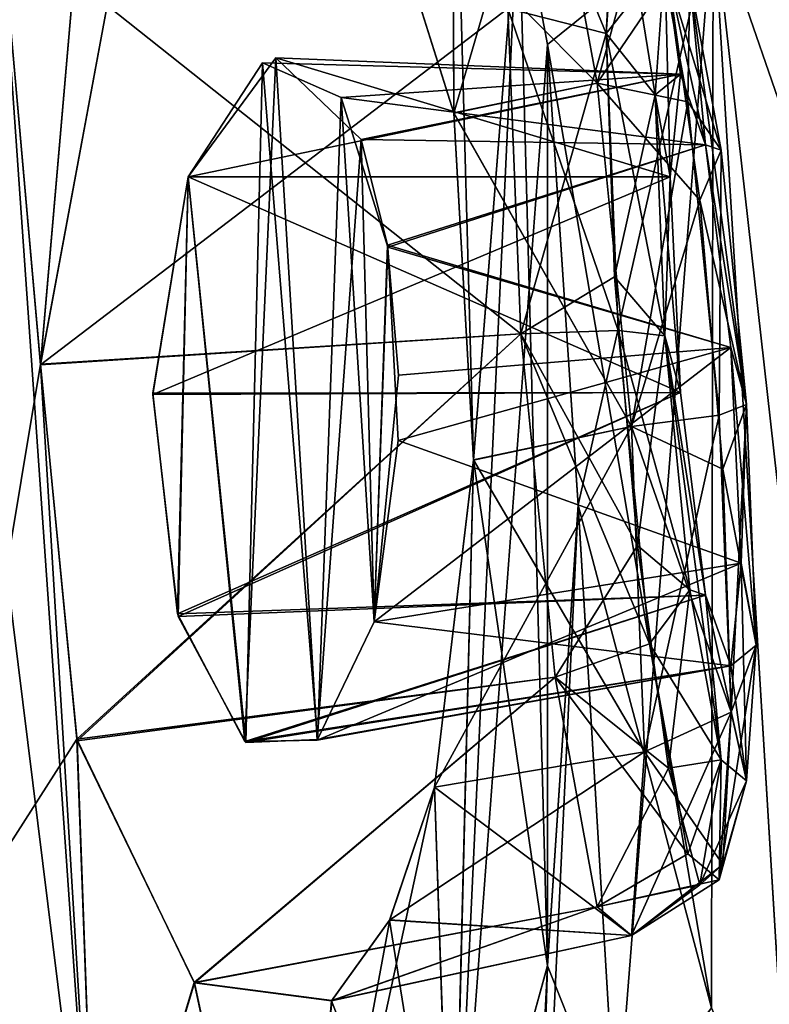
# Model space of a CAD drawing. Units: millimetres. Extents: x -32 to 192, y 29 to 292.
# Drawn here: x 11 to 12, y 268 to 269 of the extents above; entities that cross this region are included whole.
import ezdxf

# ---------------------------------------------------------------- set-up
doc = ezdxf.new("R2010")
doc.units = ezdxf.units.MM
doc.header["$LTSCALE"] = 65.185185
for name, color, linetype in [('140', 7, 'CONTINUOUS'), ('141', 7, 'CONTINUOUS'), ('228', 7, 'CONTINUOUS'), ('229', 7, 'CONTINUOUS'), ('250', 7, 'CONTINUOUS'), ('251', 7, 'CONTINUOUS'), ('391', 7, 'CONTINUOUS'), ('392', 7, 'CONTINUOUS'), ('393', 7, 'CONTINUOUS'), ('430', 7, 'CONTINUOUS'), ('431', 7, 'CONTINUOUS'), ('432', 7, 'CONTINUOUS'), ('511', 7, 'CONTINUOUS'), ('512', 7, 'CONTINUOUS'), ('543', 7, 'CONTINUOUS'), ('544', 7, 'CONTINUOUS'), ('656', 7, 'CONTINUOUS'), ('657', 7, 'CONTINUOUS')]:
    doc.layers.add(name, color=color, linetype=linetype)

msp = doc.modelspace()

# ---------------------------------------------------------------- linework, layer by layer
at = {"layer": '140', "linetype": 'Continuous'}
for points in [[(11.8908, 269.4189, -111.2527), (11.8671, 268.9061, -111.5346), (11.705, 269.3748, -112.7714), (11.8908, 269.4189, -111.2527)], [(11.3756, 269.4079, -114.276), (11.705, 269.3748, -112.7714), (11.4244, 269.1487, -114.0906), (11.3756, 269.4079, -114.276)], [(11.4244, 269.1487, -114.0906), (11.705, 269.3748, -112.7714), (11.4763, 268.3692, -113.8826), (11.4244, 269.1487, -114.0906)], [(11.705, 269.3748, -112.7714), (11.5409, 267.2977, -113.6056), (11.4763, 268.3692, -113.8826), (11.705, 269.3748, -112.7714)], [(11.7026, 267.5181, -112.7859), (11.5409, 267.2977, -113.6056), (11.705, 269.3748, -112.7714), (11.7026, 267.5181, -112.7859)], [(11.8366, 267.2116, -111.8336), (11.7026, 267.5181, -112.7859), (11.705, 269.3748, -112.7714), (11.8366, 267.2116, -111.8336)], [(11.8671, 268.9061, -111.5346), (11.8366, 267.2116, -111.8336), (11.705, 269.3748, -112.7714), (11.8671, 268.9061, -111.5346)], [(11.5409, 267.2977, -113.6056), (11.3977, 266.7067, -114.1928), (11.4763, 268.3692, -113.8826), (11.5409, 267.2977, -113.6056)], [(11.4763, 268.3692, -113.8826), (11.3977, 266.7067, -114.1928), (11.4244, 267.5896, -114.0904), (11.4763, 268.3692, -113.8826)], [(10.4011, 267.6196, -116.9191), (10.6626, 267.016, -116.34), (10.6625, 264.6927, -116.3401), (10.4011, 267.6196, -116.9191)], [(10.4011, 264.0891, -116.9192), (10.4011, 267.6196, -116.9191), (10.6625, 264.6927, -116.3401), (10.4011, 264.0891, -116.9192)], [(11.4244, 267.5896, -114.0904), (11.3419, 265.9303, -114.3987), (11.2635, 267.0046, -114.6713), (11.4244, 267.5896, -114.0904)], [(11.3977, 266.7067, -114.1928), (11.3419, 265.9303, -114.3987), (11.4244, 267.5896, -114.0904), (11.3977, 266.7067, -114.1928)]]:
    msp.add_3dface(points, dxfattribs=at)
at = {"layer": '141', "linetype": 'Continuous'}
for points in [[(11.8908, 269.4189, -108.7473), (11.705, 269.3748, -107.2286), (11.8671, 268.9061, -108.4654), (11.8908, 269.4189, -108.7473)], [(11.3756, 269.4079, -105.724), (11.4244, 269.1484, -105.9096), (11.705, 269.3748, -107.2286), (11.3756, 269.4079, -105.724)], [(11.4244, 269.1484, -105.9096), (11.7026, 267.5181, -107.2141), (11.705, 269.3748, -107.2286), (11.4244, 269.1484, -105.9096)], [(11.7026, 267.5181, -107.2141), (11.8366, 267.2112, -108.1669), (11.705, 269.3748, -107.2286), (11.7026, 267.5181, -107.2141)], [(11.705, 269.3748, -107.2286), (11.8366, 267.2112, -108.1669), (11.867, 267.9336, -108.4654), (11.705, 269.3748, -107.2286)], [(11.8671, 268.9061, -108.4654), (11.705, 269.3748, -107.2286), (11.867, 267.9336, -108.4654), (11.8671, 268.9061, -108.4654)], [(11.4763, 268.3688, -106.1174), (11.7026, 267.5181, -107.2141), (11.4244, 269.1484, -105.9096), (11.4763, 268.3688, -106.1174)], [(11.4244, 267.5893, -105.9094), (11.541, 267.2979, -106.3949), (11.4763, 268.3688, -106.1174), (11.4244, 267.5893, -105.9094)], [(11.541, 267.2979, -106.3949), (11.7026, 267.5181, -107.2141), (11.4763, 268.3688, -106.1174), (11.541, 267.2979, -106.3949)], [(10.6625, 267.0161, -103.6599), (10.4011, 267.6197, -103.0808), (10.4011, 264.0892, -103.0809), (10.6625, 267.0161, -103.6599)], [(11.2634, 267.0044, -105.3284), (11.3978, 266.7071, -105.8074), (11.4244, 267.5893, -105.9094), (11.2634, 267.0044, -105.3284)], [(11.3978, 266.7071, -105.8074), (11.541, 267.2979, -106.3949), (11.4244, 267.5893, -105.9094), (11.3978, 266.7071, -105.8074)]]:
    msp.add_3dface(points, dxfattribs=at)
at = {"layer": '228', "linetype": 'Continuous'}
for points in [[(10.8161, 268.9247, -104.0337), (10.9646, 269.1259, -104.4247), (11.6322, 268.9247, -104.0337), (10.8161, 268.9247, -104.0337)], [(10.9646, 269.1259, -104.4247), (11.1092, 268.9876, -104.8391), (11.6498, 269.0983, -104.3775), (10.9646, 269.1259, -104.4247)], [(11.6322, 268.9247, -104.0337), (10.9646, 269.1259, -104.4247), (11.6498, 269.0983, -104.3775), (11.6322, 268.9247, -104.0337)], [(11.6498, 269.0983, -104.3775), (11.1092, 268.9876, -104.8391), (11.6924, 268.9786, -104.7415), (11.6498, 269.0983, -104.3775)], [(11.1092, 268.9876, -104.8391), (11.1536, 268.8091, -104.9745), (11.6924, 268.9786, -104.7415), (11.1092, 268.9876, -104.8391)], [(11.6924, 268.9786, -104.7415), (11.1536, 268.8091, -104.9745), (11.7349, 268.6357, -104.9125), (11.6924, 268.9786, -104.7415)], [(11.1536, 268.8091, -104.9745), (11.1725, 268.5889, -105.0332), (11.7349, 268.6357, -104.9125), (11.1536, 268.8091, -104.9745)], [(11.1725, 268.5889, -105.0332), (11.131, 268.1712, -104.9051), (11.7349, 268.6357, -104.9125), (11.1725, 268.5889, -105.0332)], [(11.7349, 268.6357, -104.9125), (11.131, 268.1712, -104.9051), (11.7526, 268.2705, -104.7903), (11.7349, 268.6357, -104.9125)]]:
    msp.add_3dface(points, dxfattribs=at)
at = {"layer": '229', "linetype": 'Continuous'}
for points in [[(10.7564, 268.5583, -103.8852), (10.8161, 268.9247, -104.0337), (11.6498, 268.5595, -103.9115), (10.7564, 268.5583, -103.8852)], [(10.8161, 268.9247, -104.0337), (11.6322, 268.9247, -104.0337), (11.6498, 268.5595, -103.9115), (10.8161, 268.9247, -104.0337)], [(10.798, 268.185, -103.9882), (10.7564, 268.5583, -103.8852), (11.6498, 268.5595, -103.9115), (10.798, 268.185, -103.9882)], [(11.6924, 268.2166, -104.0825), (10.798, 268.185, -103.9882), (11.6498, 268.5595, -103.9115), (11.6924, 268.2166, -104.0825)], [(11.7526, 268.2705, -104.7903), (11.131, 268.1712, -104.9051), (11.0345, 267.9713, -104.6203), (11.7526, 268.2705, -104.7903)], [(11.7526, 268.2705, -104.7903), (11.0345, 267.9713, -104.6203), (11.7349, 268.0969, -104.4465), (11.7526, 268.2705, -104.7903)], [(10.9119, 267.9686, -104.2823), (10.798, 268.185, -103.9882), (11.6924, 268.2166, -104.0825), (10.9119, 267.9686, -104.2823)], [(11.7349, 268.0969, -104.4465), (10.9119, 267.9686, -104.2823), (11.6924, 268.2166, -104.0825), (11.7349, 268.0969, -104.4465)], [(11.0345, 267.9713, -104.6203), (10.9119, 267.9686, -104.2823), (11.7349, 268.0969, -104.4465), (11.0345, 267.9713, -104.6203)]]:
    msp.add_3dface(points, dxfattribs=at)
at = {"layer": '250', "linetype": 'Continuous'}
for points in [[(10.9419, 269.1173, -115.6374), (10.8161, 268.9247, -115.9663), (11.6498, 269.0983, -115.6225), (10.9419, 269.1173, -115.6374)], [(11.0752, 269.0589, -115.262), (10.9419, 269.1173, -115.6374), (11.6498, 269.0983, -115.6225), (11.0752, 269.0589, -115.262)], [(11.6498, 269.0983, -115.6225), (10.8161, 268.9247, -115.9663), (11.6322, 268.9247, -115.9663), (11.6498, 269.0983, -115.6225)], [(11.6924, 268.9786, -115.2585), (11.0752, 269.0589, -115.262), (11.6498, 269.0983, -115.6225), (11.6924, 268.9786, -115.2585)], [(11.1542, 268.8055, -115.0237), (11.0752, 269.0589, -115.262), (11.6924, 268.9786, -115.2585), (11.1542, 268.8055, -115.0237)], [(11.7349, 268.6357, -115.0875), (11.1542, 268.8055, -115.0237), (11.6924, 268.9786, -115.2585), (11.7349, 268.6357, -115.0875)], [(11.1717, 268.4784, -114.9693), (11.1542, 268.8055, -115.0237), (11.7349, 268.6357, -115.0875), (11.1717, 268.4784, -114.9693)], [(11.7526, 268.2705, -115.2097), (11.1717, 268.4784, -114.9693), (11.7349, 268.6357, -115.0875), (11.7526, 268.2705, -115.2097)], [(11.131, 268.1712, -115.0949), (11.1717, 268.4784, -114.9693), (11.7526, 268.2705, -115.2097), (11.131, 268.1712, -115.0949)]]:
    msp.add_3dface(points, dxfattribs=at)
at = {"layer": '251', "linetype": 'Continuous'}
for points in [[(11.6322, 268.9247, -115.9663), (10.8161, 268.9247, -115.9663), (10.7564, 268.5563, -116.1149), (11.6322, 268.9247, -115.9663)], [(11.6322, 268.9247, -115.9663), (10.7564, 268.5563, -116.1149), (11.6498, 268.5595, -116.0885), (11.6322, 268.9247, -115.9663)], [(10.7564, 268.5563, -116.1149), (10.7993, 268.1805, -116.0086), (11.6498, 268.5595, -116.0885), (10.7564, 268.5563, -116.1149)], [(11.6498, 268.5595, -116.0885), (10.7993, 268.1805, -116.0086), (11.6924, 268.2166, -115.9175), (11.6498, 268.5595, -116.0885)], [(11.131, 268.1712, -115.0949), (11.7526, 268.2705, -115.2097), (11.7349, 268.0969, -115.5535), (11.131, 268.1712, -115.0949)], [(10.7993, 268.1805, -116.0086), (10.9138, 267.967, -115.7126), (11.6924, 268.2166, -115.9175), (10.7993, 268.1805, -116.0086)], [(11.6924, 268.2166, -115.9175), (10.9138, 267.967, -115.7126), (11.7349, 268.0969, -115.5535), (11.6924, 268.2166, -115.9175)], [(11.0351, 267.9719, -115.3781), (11.131, 268.1712, -115.0949), (11.7349, 268.0969, -115.5535), (11.0351, 267.9719, -115.3781)], [(10.9138, 267.967, -115.7126), (11.0351, 267.9719, -115.3781), (11.7349, 268.0969, -115.5535), (10.9138, 267.967, -115.7126)]]:
    msp.add_3dface(points, dxfattribs=at)
at = {"layer": '391', "linetype": 'Continuous'}
for points in [[(10.6789, 269.2145, -103.6986), (10.5659, 268.6063, -103.4384), (11.3574, 269.2096, -103.7044), (10.6789, 269.2145, -103.6986)], [(11.3574, 269.2096, -103.7044), (10.5659, 268.6063, -103.4384), (11.3795, 268.6586, -103.4708), (11.3574, 269.2096, -103.7044)], [(10.5659, 268.6063, -103.4384), (10.6281, 267.9702, -103.58), (11.3795, 268.6586, -103.4708), (10.5659, 268.6063, -103.4384)], [(11.3795, 268.6586, -103.4708), (10.6281, 267.9702, -103.58), (11.4374, 268.0778, -103.6044), (11.3795, 268.6586, -103.4708)], [(10.6281, 267.9702, -103.58), (10.8268, 267.5604, -104.061), (11.4374, 268.0778, -103.6044), (10.6281, 267.9702, -103.58)], [(11.4374, 268.0778, -103.6044), (10.8268, 267.5604, -104.061), (11.5089, 267.6889, -104.0541), (11.4374, 268.0778, -103.6044)], [(11.5668, 267.6406, -104.6482), (11.2333, 267.8916, -105.2284), (11.5889, 267.9511, -105.1596), (11.5668, 267.6406, -104.6482)], [(11.1573, 267.6661, -104.9858), (11.2333, 267.8916, -105.2284), (11.5668, 267.6406, -104.6482), (11.1573, 267.6661, -104.9858)], [(10.8268, 267.5604, -104.061), (11.0589, 267.5298, -104.6906), (11.5089, 267.6889, -104.0541), (10.8268, 267.5604, -104.061)], [(11.5089, 267.6889, -104.0541), (11.0589, 267.5298, -104.6906), (11.5668, 267.6406, -104.6482), (11.5089, 267.6889, -104.0541)], [(11.0589, 267.5298, -104.6906), (11.1573, 267.6661, -104.9858), (11.5668, 267.6406, -104.6482), (11.0589, 267.5298, -104.6906)]]:
    msp.add_3dface(points, dxfattribs=at)
at = {"layer": '392', "linetype": 'Continuous'}
for points in [[(11.6067, 269.0633, -103.8735), (11.6498, 269.0983, -104.3775), (11.6231, 269.2931, -104.2519), (11.6067, 269.0633, -103.8735)], [(11.6498, 269.0983, -104.3775), (11.6924, 268.9786, -104.7415), (11.6231, 269.2931, -104.2519), (11.6498, 269.0983, -104.3775)], [(11.6231, 269.2931, -104.2519), (11.6924, 268.9786, -104.7415), (11.6659, 269.2573, -104.6916), (11.6231, 269.2931, -104.2519)], [(11.6659, 269.2573, -104.6916), (11.6924, 268.9786, -104.7415), (11.7189, 268.9695, -105.0245), (11.6659, 269.2573, -104.6916)], [(11.6322, 268.9247, -104.0337), (11.6498, 269.0983, -104.3775), (11.6067, 269.0633, -103.8735), (11.6322, 268.9247, -104.0337)], [(11.6231, 268.6557, -103.7007), (11.6322, 268.9247, -104.0337), (11.6067, 269.0633, -103.8735), (11.6231, 268.6557, -103.7007)], [(11.6924, 268.9786, -104.7415), (11.7349, 268.6357, -104.9125), (11.7617, 268.5395, -105.1233), (11.6924, 268.9786, -104.7415)], [(11.7189, 268.9695, -105.0245), (11.6924, 268.9786, -104.7415), (11.7617, 268.5395, -105.1233), (11.7189, 268.9695, -105.0245)], [(11.6498, 268.5595, -103.9115), (11.6322, 268.9247, -104.0337), (11.6231, 268.6557, -103.7007), (11.6498, 268.5595, -103.9115)], [(11.6924, 268.2166, -104.0825), (11.6498, 268.5595, -103.9115), (11.6231, 268.6557, -103.7007), (11.6924, 268.2166, -104.0825)], [(11.6659, 268.2257, -103.7995), (11.6924, 268.2166, -104.0825), (11.6231, 268.6557, -103.7007), (11.6659, 268.2257, -103.7995)], [(11.7349, 268.6357, -104.9125), (11.7526, 268.2705, -104.7903), (11.7617, 268.5395, -105.1233), (11.7349, 268.6357, -104.9125)], [(11.7526, 268.2705, -104.7903), (11.778, 268.1319, -104.9505), (11.7617, 268.5395, -105.1233), (11.7526, 268.2705, -104.7903)], [(11.7526, 268.2705, -104.7903), (11.7349, 268.0969, -104.4465), (11.778, 268.1319, -104.9505), (11.7526, 268.2705, -104.7903)], [(11.7189, 267.9379, -104.1324), (11.6924, 268.2166, -104.0825), (11.6659, 268.2257, -103.7995), (11.7189, 267.9379, -104.1324)], [(11.7349, 268.0969, -104.4465), (11.6924, 268.2166, -104.0825), (11.7617, 267.9021, -104.5721), (11.7349, 268.0969, -104.4465)], [(11.7617, 267.9021, -104.5721), (11.6924, 268.2166, -104.0825), (11.7189, 267.9379, -104.1324), (11.7617, 267.9021, -104.5721)], [(11.778, 268.1319, -104.9505), (11.7349, 268.0969, -104.4465), (11.7617, 267.9021, -104.5721), (11.778, 268.1319, -104.9505)]]:
    msp.add_3dface(points, dxfattribs=at)
at = {"layer": '393', "linetype": 'Continuous'}
for points in [[(11.5089, 269.0829, -105.2595), (11.1297, 269.4642, -104.9012), (11.4373, 269.4718, -104.8098), (11.5089, 269.0829, -105.2595)], [(11.2661, 269.0327, -105.3376), (11.1297, 269.4642, -104.9012), (11.5089, 269.0829, -105.2595), (11.2661, 269.0327, -105.3376)], [(11.5667, 268.5021, -105.3931), (11.2661, 269.0327, -105.3376), (11.5089, 269.0829, -105.2595), (11.5667, 268.5021, -105.3931)], [(11.2992, 268.4453, -105.4506), (11.2661, 269.0327, -105.3376), (11.5667, 268.5021, -105.3931), (11.2992, 268.4453, -105.4506)], [(11.5889, 267.9511, -105.1596), (11.2992, 268.4453, -105.4506), (11.5667, 268.5021, -105.3931), (11.5889, 267.9511, -105.1596)], [(11.5889, 267.9511, -105.1596), (11.2333, 267.8916, -105.2284), (11.2992, 268.4453, -105.4506), (11.5889, 267.9511, -105.1596)]]:
    msp.add_3dface(points, dxfattribs=at)
at = {"layer": '430', "linetype": 'Continuous'}
for points in [[(10.566, 268.6077, -116.5614), (10.6789, 269.2145, -116.3014), (11.3795, 268.6586, -116.5292), (10.566, 268.6077, -116.5614)], [(11.3795, 268.6586, -116.5292), (10.6789, 269.2145, -116.3014), (11.3574, 269.2096, -116.2956), (11.3795, 268.6586, -116.5292)], [(10.6274, 267.9728, -116.4215), (10.566, 268.6077, -116.5614), (11.3795, 268.6586, -116.5292), (10.6274, 267.9728, -116.4215)], [(11.4374, 268.0778, -116.3956), (10.6274, 267.9728, -116.4215), (11.3795, 268.6586, -116.5292), (11.4374, 268.0778, -116.3956)], [(10.8265, 267.5608, -115.9399), (10.6274, 267.9728, -116.4215), (11.4374, 268.0778, -116.3956), (10.8265, 267.5608, -115.9399)], [(11.5089, 267.6889, -115.9459), (10.8265, 267.5608, -115.9399), (11.4374, 268.0778, -116.3956), (11.5089, 267.6889, -115.9459)], [(11.2333, 267.8916, -114.7716), (11.1575, 267.6667, -115.0134), (11.5889, 267.9511, -114.8404), (11.2333, 267.8916, -114.7716)], [(11.5889, 267.9511, -114.8404), (11.1575, 267.6667, -115.0134), (11.5668, 267.6406, -115.3518), (11.5889, 267.9511, -114.8404)], [(11.0595, 267.5303, -115.3076), (10.8265, 267.5608, -115.9399), (11.5089, 267.6889, -115.9459), (11.0595, 267.5303, -115.3076)], [(11.5668, 267.6406, -115.3518), (11.0595, 267.5303, -115.3076), (11.5089, 267.6889, -115.9459), (11.5668, 267.6406, -115.3518)], [(11.1575, 267.6667, -115.0134), (11.0595, 267.5303, -115.3076), (11.5668, 267.6406, -115.3518), (11.1575, 267.6667, -115.0134)]]:
    msp.add_3dface(points, dxfattribs=at)
at = {"layer": '431', "linetype": 'Continuous'}
for points in [[(11.6231, 269.2931, -115.7481), (11.6322, 268.9247, -115.9663), (11.6067, 269.0633, -116.1265), (11.6231, 269.2931, -115.7481)], [(11.6924, 268.9786, -115.2585), (11.6498, 269.0983, -115.6225), (11.6231, 269.2931, -115.7481), (11.6924, 268.9786, -115.2585)], [(11.6659, 269.2573, -115.3084), (11.6924, 268.9786, -115.2585), (11.6231, 269.2931, -115.7481), (11.6659, 269.2573, -115.3084)], [(11.6498, 269.0983, -115.6225), (11.6322, 268.9247, -115.9663), (11.6231, 269.2931, -115.7481), (11.6498, 269.0983, -115.6225)], [(11.7617, 268.5395, -114.8767), (11.6924, 268.9786, -115.2585), (11.6659, 269.2573, -115.3084), (11.7617, 268.5395, -114.8767)], [(11.7189, 268.9695, -114.9755), (11.7617, 268.5395, -114.8767), (11.6659, 269.2573, -115.3084), (11.7189, 268.9695, -114.9755)], [(11.6322, 268.9247, -115.9663), (11.6498, 268.5595, -116.0885), (11.6067, 269.0633, -116.1265), (11.6322, 268.9247, -115.9663)], [(11.6067, 269.0633, -116.1265), (11.6498, 268.5595, -116.0885), (11.6231, 268.6557, -116.2993), (11.6067, 269.0633, -116.1265)], [(11.7349, 268.6357, -115.0875), (11.6924, 268.9786, -115.2585), (11.7617, 268.5395, -114.8767), (11.7349, 268.6357, -115.0875)], [(11.6498, 268.5595, -116.0885), (11.6924, 268.2166, -115.9175), (11.6231, 268.6557, -116.2993), (11.6498, 268.5595, -116.0885)], [(11.6231, 268.6557, -116.2993), (11.6924, 268.2166, -115.9175), (11.7189, 267.9379, -115.8676), (11.6231, 268.6557, -116.2993)], [(11.6659, 268.2257, -116.2005), (11.6231, 268.6557, -116.2993), (11.7189, 267.9379, -115.8676), (11.6659, 268.2257, -116.2005)], [(11.7526, 268.2705, -115.2097), (11.7349, 268.6357, -115.0875), (11.778, 268.1319, -115.0495), (11.7526, 268.2705, -115.2097)], [(11.778, 268.1319, -115.0495), (11.7349, 268.6357, -115.0875), (11.7617, 268.5395, -114.8767), (11.778, 268.1319, -115.0495)], [(11.7349, 268.0969, -115.5535), (11.7526, 268.2705, -115.2097), (11.7617, 267.9021, -115.4279), (11.7349, 268.0969, -115.5535)], [(11.7526, 268.2705, -115.2097), (11.778, 268.1319, -115.0495), (11.7617, 267.9021, -115.4279), (11.7526, 268.2705, -115.2097)], [(11.6924, 268.2166, -115.9175), (11.7349, 268.0969, -115.5535), (11.7617, 267.9021, -115.4279), (11.6924, 268.2166, -115.9175)], [(11.7189, 267.9379, -115.8676), (11.6924, 268.2166, -115.9175), (11.7617, 267.9021, -115.4279), (11.7189, 267.9379, -115.8676)]]:
    msp.add_3dface(points, dxfattribs=at)
at = {"layer": '432', "linetype": 'Continuous'}
for points in [[(11.4373, 269.4718, -115.1902), (11.1298, 269.4641, -115.0986), (11.5089, 269.0829, -114.7405), (11.4373, 269.4718, -115.1902)], [(11.1298, 269.4641, -115.0986), (11.2661, 269.0326, -114.6624), (11.5089, 269.0829, -114.7405), (11.1298, 269.4641, -115.0986)], [(11.5089, 269.0829, -114.7405), (11.2661, 269.0326, -114.6624), (11.5667, 268.5021, -114.6069), (11.5089, 269.0829, -114.7405)], [(11.2661, 269.0326, -114.6624), (11.2992, 268.4452, -114.5495), (11.5667, 268.5021, -114.6069), (11.2661, 269.0326, -114.6624)], [(11.2333, 267.8916, -114.7716), (11.5889, 267.9511, -114.8404), (11.5667, 268.5021, -114.6069), (11.2333, 267.8916, -114.7716)], [(11.2992, 268.4452, -114.5495), (11.2333, 267.8916, -114.7716), (11.5667, 268.5021, -114.6069), (11.2992, 268.4452, -114.5495)]]:
    msp.add_3dface(points, dxfattribs=at)
at = {"layer": '511', "linetype": 'Continuous'}
for points in [[(11.3574, 269.2096, -103.7044), (11.3795, 268.6586, -103.4708), (11.5241, 269.1671, -103.7534), (11.3574, 269.2096, -103.7044)], [(11.3795, 268.6586, -103.4708), (11.5383, 268.7556, -103.5531), (11.5241, 269.1671, -103.7534), (11.3795, 268.6586, -103.4708)], [(11.5383, 268.7556, -103.5531), (11.6067, 269.0633, -103.8735), (11.5241, 269.1671, -103.7534), (11.5383, 268.7556, -103.5531)], [(11.6231, 268.6557, -103.7007), (11.6067, 269.0633, -103.8735), (11.5383, 268.7556, -103.5531), (11.6231, 268.6557, -103.7007)], [(11.3795, 268.6586, -103.4708), (11.577, 268.3005, -103.5845), (11.5383, 268.7556, -103.5531), (11.3795, 268.6586, -103.4708)], [(11.577, 268.3005, -103.5845), (11.6231, 268.6557, -103.7007), (11.5383, 268.7556, -103.5531), (11.577, 268.3005, -103.5845)], [(11.3795, 268.6586, -103.4708), (11.4374, 268.0778, -103.6044), (11.577, 268.3005, -103.5845), (11.3795, 268.6586, -103.4708)], [(11.6659, 268.2257, -103.7995), (11.6231, 268.6557, -103.7007), (11.577, 268.3005, -103.5845), (11.6659, 268.2257, -103.7995)], [(11.4374, 268.0778, -103.6044), (11.6298, 267.9236, -103.8391), (11.577, 268.3005, -103.5845), (11.4374, 268.0778, -103.6044)], [(11.6298, 267.9236, -103.8391), (11.6659, 268.2257, -103.7995), (11.577, 268.3005, -103.5845), (11.6298, 267.9236, -103.8391)], [(11.7189, 267.9379, -104.1324), (11.6659, 268.2257, -103.7995), (11.6298, 267.9236, -103.8391), (11.7189, 267.9379, -104.1324)], [(11.778, 268.1319, -104.9505), (11.7617, 267.9021, -104.5721), (11.7355, 268.0182, -105.0819), (11.778, 268.1319, -104.9505)], [(11.4374, 268.0778, -103.6044), (11.5089, 267.6889, -104.0541), (11.6298, 267.9236, -103.8391), (11.4374, 268.0778, -103.6044)], [(11.5889, 267.9511, -105.1596), (11.7355, 268.0182, -105.0819), (11.7213, 267.7607, -104.7037), (11.5889, 267.9511, -105.1596)], [(11.7355, 268.0182, -105.0819), (11.7617, 267.9021, -104.5721), (11.7213, 267.7607, -104.7037), (11.7355, 268.0182, -105.0819)], [(11.5668, 267.6406, -104.6482), (11.5889, 267.9511, -105.1596), (11.7213, 267.7607, -104.7037), (11.5668, 267.6406, -104.6482)], [(11.6826, 267.726, -104.2488), (11.7189, 267.9379, -104.1324), (11.6298, 267.9236, -103.8391), (11.6826, 267.726, -104.2488)], [(11.7617, 267.9021, -104.5721), (11.7189, 267.9379, -104.1324), (11.6826, 267.726, -104.2488), (11.7617, 267.9021, -104.5721)], [(11.5089, 267.6889, -104.0541), (11.6826, 267.726, -104.2488), (11.6298, 267.9236, -103.8391), (11.5089, 267.6889, -104.0541)], [(11.7213, 267.7607, -104.7037), (11.7617, 267.9021, -104.5721), (11.6826, 267.726, -104.2488), (11.7213, 267.7607, -104.7037)], [(11.5668, 267.6406, -104.6482), (11.7213, 267.7607, -104.7037), (11.6826, 267.726, -104.2488), (11.5668, 267.6406, -104.6482)], [(11.5089, 267.6889, -104.0541), (11.5668, 267.6406, -104.6482), (11.6826, 267.726, -104.2488), (11.5089, 267.6889, -104.0541)]]:
    msp.add_3dface(points, dxfattribs=at)
at = {"layer": '512', "linetype": 'Continuous'}
for points in [[(11.5089, 269.0829, -105.2595), (11.4373, 269.4718, -104.8098), (11.6298, 269.2617, -104.9963), (11.5089, 269.0829, -105.2595)], [(11.3574, 269.2096, -103.7044), (11.5241, 269.1671, -103.7534), (11.5383, 269.4247, -104.1317), (11.3574, 269.2096, -103.7044)], [(11.5241, 269.1671, -103.7534), (11.6231, 269.2931, -104.2519), (11.5383, 269.4247, -104.1317), (11.5241, 269.1671, -103.7534)], [(11.6067, 269.0633, -103.8735), (11.6231, 269.2931, -104.2519), (11.5241, 269.1671, -103.7534), (11.6067, 269.0633, -103.8735)], [(11.5089, 269.0829, -105.2595), (11.6298, 269.2617, -104.9963), (11.6826, 268.8849, -105.2509), (11.5089, 269.0829, -105.2595)], [(11.6659, 269.2573, -104.6916), (11.7189, 268.9695, -105.0245), (11.6298, 269.2617, -104.9963), (11.6659, 269.2573, -104.6916)], [(11.6298, 269.2617, -104.9963), (11.7189, 268.9695, -105.0245), (11.6826, 268.8849, -105.2509), (11.6298, 269.2617, -104.9963)], [(11.5667, 268.5021, -105.3931), (11.5089, 269.0829, -105.2595), (11.6826, 268.8849, -105.2509), (11.5667, 268.5021, -105.3931)], [(11.7189, 268.9695, -105.0245), (11.7617, 268.5395, -105.1233), (11.6826, 268.8849, -105.2509), (11.7189, 268.9695, -105.0245)], [(11.5667, 268.5021, -105.3931), (11.6826, 268.8849, -105.2509), (11.7213, 268.4297, -105.2822), (11.5667, 268.5021, -105.3931)], [(11.6826, 268.8849, -105.2509), (11.7617, 268.5395, -105.1233), (11.7213, 268.4297, -105.2822), (11.6826, 268.8849, -105.2509)], [(11.7617, 268.5395, -105.1233), (11.778, 268.1319, -104.9505), (11.7213, 268.4297, -105.2822), (11.7617, 268.5395, -105.1233)], [(11.5889, 267.9511, -105.1596), (11.5667, 268.5021, -105.3931), (11.7355, 268.0182, -105.0819), (11.5889, 267.9511, -105.1596)], [(11.7355, 268.0182, -105.0819), (11.5667, 268.5021, -105.3931), (11.7213, 268.4297, -105.2822), (11.7355, 268.0182, -105.0819)], [(11.778, 268.1319, -104.9505), (11.7355, 268.0182, -105.0819), (11.7213, 268.4297, -105.2822), (11.778, 268.1319, -104.9505)]]:
    msp.add_3dface(points, dxfattribs=at)
at = {"layer": '543', "linetype": 'Continuous'}
for points in [[(11.3574, 269.2096, -116.2956), (11.3795, 269.5201, -115.7843), (11.5241, 269.1671, -116.2466), (11.3574, 269.2096, -116.2956)], [(11.3795, 269.5201, -115.7843), (11.5443, 269.4507, -115.7796), (11.5241, 269.1671, -116.2466), (11.3795, 269.5201, -115.7843)], [(11.4373, 269.4718, -115.1902), (11.5089, 269.0829, -114.7405), (11.5972, 269.4065, -115.2373), (11.4373, 269.4718, -115.1902)], [(11.5443, 269.4507, -115.7796), (11.6067, 269.0633, -116.1265), (11.5241, 269.1671, -116.2466), (11.5443, 269.4507, -115.7796)], [(11.6231, 269.2931, -115.7481), (11.6067, 269.0633, -116.1265), (11.5443, 269.4507, -115.7796), (11.6231, 269.2931, -115.7481)], [(11.5089, 269.0829, -114.7405), (11.6625, 269.0515, -114.8268), (11.5972, 269.4065, -115.2373), (11.5089, 269.0829, -114.7405)], [(11.6625, 269.0515, -114.8268), (11.6659, 269.2573, -115.3084), (11.5972, 269.4065, -115.2373), (11.6625, 269.0515, -114.8268)], [(11.7189, 268.9695, -114.9755), (11.6659, 269.2573, -115.3084), (11.6625, 269.0515, -114.8268), (11.7189, 268.9695, -114.9755)], [(11.5089, 269.0829, -114.7405), (11.5667, 268.5021, -114.6069), (11.6625, 269.0515, -114.8268), (11.5089, 269.0829, -114.7405)], [(11.5667, 268.5021, -114.6069), (11.7153, 268.5212, -114.7048), (11.6625, 269.0515, -114.8268), (11.5667, 268.5021, -114.6069)], [(11.7153, 268.5212, -114.7048), (11.7189, 268.9695, -114.9755), (11.6625, 269.0515, -114.8268), (11.7153, 268.5212, -114.7048)], [(11.7617, 268.5395, -114.8767), (11.7189, 268.9695, -114.9755), (11.7153, 268.5212, -114.7048), (11.7617, 268.5395, -114.8767)], [(11.7355, 268.0182, -114.9181), (11.7617, 268.5395, -114.8767), (11.7153, 268.5212, -114.7048), (11.7355, 268.0182, -114.9181)], [(11.778, 268.1319, -115.0495), (11.7617, 268.5395, -114.8767), (11.7355, 268.0182, -114.9181), (11.778, 268.1319, -115.0495)], [(11.5667, 268.5021, -114.6069), (11.5889, 267.9511, -114.8404), (11.7153, 268.5212, -114.7048), (11.5667, 268.5021, -114.6069)], [(11.5889, 267.9511, -114.8404), (11.7355, 268.0182, -114.9181), (11.7153, 268.5212, -114.7048), (11.5889, 267.9511, -114.8404)]]:
    msp.add_3dface(points, dxfattribs=at)
at = {"layer": '544', "linetype": 'Continuous'}
for points in [[(11.3795, 268.6586, -116.5292), (11.3574, 269.2096, -116.2956), (11.5443, 268.6642, -116.4598), (11.3795, 268.6586, -116.5292)], [(11.3574, 269.2096, -116.2956), (11.5241, 269.1671, -116.2466), (11.5443, 268.6642, -116.4598), (11.3574, 269.2096, -116.2956)], [(11.6067, 269.0633, -116.1265), (11.6231, 268.6557, -116.2993), (11.5241, 269.1671, -116.2466), (11.6067, 269.0633, -116.1265)], [(11.5241, 269.1671, -116.2466), (11.6231, 268.6557, -116.2993), (11.5443, 268.6642, -116.4598), (11.5241, 269.1671, -116.2466)], [(11.3795, 268.6586, -116.5292), (11.5443, 268.6642, -116.4598), (11.5972, 268.1339, -116.3378), (11.3795, 268.6586, -116.5292)], [(11.6231, 268.6557, -116.2993), (11.6659, 268.2257, -116.2005), (11.5443, 268.6642, -116.4598), (11.6231, 268.6557, -116.2993)], [(11.5443, 268.6642, -116.4598), (11.6659, 268.2257, -116.2005), (11.5972, 268.1339, -116.3378), (11.5443, 268.6642, -116.4598)], [(11.4374, 268.0778, -116.3956), (11.3795, 268.6586, -116.5292), (11.5972, 268.1339, -116.3378), (11.4374, 268.0778, -116.3956)], [(11.6659, 268.2257, -116.2005), (11.7189, 267.9379, -115.8676), (11.5972, 268.1339, -116.3378), (11.6659, 268.2257, -116.2005)], [(11.4374, 268.0778, -116.3956), (11.5972, 268.1339, -116.3378), (11.6625, 267.7789, -115.9273), (11.4374, 268.0778, -116.3956)], [(11.5972, 268.1339, -116.3378), (11.7189, 267.9379, -115.8676), (11.6625, 267.7789, -115.9273), (11.5972, 268.1339, -116.3378)], [(11.7617, 267.9021, -115.4279), (11.778, 268.1319, -115.0495), (11.7153, 267.7347, -115.385), (11.7617, 267.9021, -115.4279)], [(11.778, 268.1319, -115.0495), (11.7355, 268.0182, -114.9181), (11.7153, 267.7347, -115.385), (11.778, 268.1319, -115.0495)], [(11.5089, 267.6889, -115.9459), (11.4374, 268.0778, -116.3956), (11.6625, 267.7789, -115.9273), (11.5089, 267.6889, -115.9459)], [(11.5889, 267.9511, -114.8404), (11.5668, 267.6406, -115.3518), (11.7355, 268.0182, -114.9181), (11.5889, 267.9511, -114.8404)], [(11.7355, 268.0182, -114.9181), (11.5668, 267.6406, -115.3518), (11.7153, 267.7347, -115.385), (11.7355, 268.0182, -114.9181)], [(11.6625, 267.7789, -115.9273), (11.7189, 267.9379, -115.8676), (11.7153, 267.7347, -115.385), (11.6625, 267.7789, -115.9273)], [(11.7189, 267.9379, -115.8676), (11.7617, 267.9021, -115.4279), (11.7153, 267.7347, -115.385), (11.7189, 267.9379, -115.8676)], [(11.5089, 267.6889, -115.9459), (11.6625, 267.7789, -115.9273), (11.7153, 267.7347, -115.385), (11.5089, 267.6889, -115.9459)], [(11.5668, 267.6406, -115.3518), (11.5089, 267.6889, -115.9459), (11.7153, 267.7347, -115.385), (11.5668, 267.6406, -115.3518)]]:
    msp.add_3dface(points, dxfattribs=at)
at = {"layer": '656', "linetype": 'Continuous'}
for points in [[(11.2635, 269.7334, -105.3287), (11.1297, 269.4642, -104.9012), (11.2661, 269.0327, -105.3376), (11.2635, 269.7334, -105.3287)], [(11.3756, 269.4079, -105.724), (11.2635, 269.7334, -105.3287), (11.2992, 268.4453, -105.4506), (11.3756, 269.4079, -105.724)], [(11.2635, 269.7334, -105.3287), (11.2661, 269.0327, -105.3376), (11.2992, 268.4453, -105.4506), (11.2635, 269.7334, -105.3287)], [(10.6626, 269.722, -103.66), (10.4949, 269.4055, -103.2813), (10.5659, 268.6063, -103.4384), (10.6626, 269.722, -103.66)], [(10.6626, 269.722, -103.66), (10.5659, 268.6063, -103.4384), (10.6789, 269.2145, -103.6986), (10.6626, 269.722, -103.66)], [(10.4949, 269.4055, -103.2813), (10.4011, 269.1184, -103.0809), (10.6625, 267.0161, -103.6599), (10.4949, 269.4055, -103.2813)], [(10.4949, 269.4055, -103.2813), (10.6625, 267.0161, -103.6599), (10.5659, 268.6063, -103.4384), (10.4949, 269.4055, -103.2813)], [(11.4244, 267.5893, -105.9094), (11.3756, 269.4079, -105.724), (11.2992, 268.4453, -105.4506), (11.4244, 267.5893, -105.9094)], [(11.4244, 267.5893, -105.9094), (11.4244, 269.1484, -105.9096), (11.3756, 269.4079, -105.724), (11.4244, 267.5893, -105.9094)], [(11.4244, 267.5893, -105.9094), (11.4763, 268.3688, -106.1174), (11.4244, 269.1484, -105.9096), (11.4244, 267.5893, -105.9094)], [(10.4011, 269.1184, -103.0809), (10.4011, 267.6197, -103.0808), (10.6625, 267.0161, -103.6599), (10.4011, 269.1184, -103.0809)], [(10.9646, 269.1259, -104.4247), (10.8161, 268.9247, -104.0337), (10.9119, 267.9686, -104.2823), (10.9646, 269.1259, -104.4247)], [(10.9646, 269.1259, -104.4247), (10.9119, 267.9686, -104.2823), (11.0345, 267.9713, -104.6203), (10.9646, 269.1259, -104.4247)], [(11.1092, 268.9876, -104.8391), (10.9646, 269.1259, -104.4247), (11.0345, 267.9713, -104.6203), (11.1092, 268.9876, -104.8391)], [(11.131, 268.1712, -104.9051), (11.1092, 268.9876, -104.8391), (11.0345, 267.9713, -104.6203), (11.131, 268.1712, -104.9051)], [(11.131, 268.1712, -104.9051), (11.1536, 268.8091, -104.9745), (11.1092, 268.9876, -104.8391), (11.131, 268.1712, -104.9051)], [(10.8161, 268.9247, -104.0337), (10.7564, 268.5583, -103.8852), (10.798, 268.185, -103.9882), (10.8161, 268.9247, -104.0337)], [(10.8161, 268.9247, -104.0337), (10.798, 268.185, -103.9882), (10.9119, 267.9686, -104.2823), (10.8161, 268.9247, -104.0337)], [(11.131, 268.1712, -104.9051), (11.1725, 268.5889, -105.0332), (11.1536, 268.8091, -104.9745), (11.131, 268.1712, -104.9051)], [(10.6625, 267.0161, -103.6599), (10.6281, 267.9702, -103.58), (10.5659, 268.6063, -103.4384), (10.6625, 267.0161, -103.6599)], [(11.2333, 267.8916, -105.2284), (11.2634, 267.0044, -105.3284), (11.2992, 268.4453, -105.4506), (11.2333, 267.8916, -105.2284)], [(11.2634, 267.0044, -105.3284), (11.4244, 267.5893, -105.9094), (11.2992, 268.4453, -105.4506), (11.2634, 267.0044, -105.3284)], [(10.6625, 267.0161, -103.6599), (10.8268, 267.5604, -104.061), (10.6281, 267.9702, -103.58), (10.6625, 267.0161, -103.6599)], [(11.2634, 267.0044, -105.3284), (11.2333, 267.8916, -105.2284), (11.1573, 267.6661, -104.9858), (11.2634, 267.0044, -105.3284)], [(11.2634, 267.0044, -105.3284), (11.1573, 267.6661, -104.9858), (11.0589, 267.5298, -104.6906), (11.2634, 267.0044, -105.3284)], [(10.6625, 267.0161, -103.6599), (10.9934, 266.7815, -104.5041), (10.8268, 267.5604, -104.061), (10.6625, 267.0161, -103.6599)], [(10.9934, 266.7815, -104.5041), (11.0589, 267.5298, -104.6906), (10.8268, 267.5604, -104.061), (10.9934, 266.7815, -104.5041)], [(10.9934, 266.7815, -104.5041), (11.2634, 267.0044, -105.3284), (11.0589, 267.5298, -104.6906), (10.9934, 266.7815, -104.5041)]]:
    msp.add_3dface(points, dxfattribs=at)
at = {"layer": '657', "linetype": 'Continuous'}
for points in [[(11.2634, 269.7336, -114.6716), (11.2661, 269.0326, -114.6624), (11.1298, 269.4641, -115.0986), (11.2634, 269.7336, -114.6716)], [(11.2634, 269.7336, -114.6716), (11.3756, 269.4079, -114.276), (11.2661, 269.0326, -114.6624), (11.2634, 269.7336, -114.6716)], [(10.4949, 269.4055, -116.7187), (10.6625, 269.7219, -116.3401), (10.566, 268.6077, -116.5614), (10.4949, 269.4055, -116.7187)], [(10.6625, 269.7219, -116.3401), (10.6789, 269.2145, -116.3014), (10.566, 268.6077, -116.5614), (10.6625, 269.7219, -116.3401)], [(10.4011, 267.6196, -116.9191), (10.4949, 269.4055, -116.7187), (10.566, 268.6077, -116.5614), (10.4011, 267.6196, -116.9191)], [(11.3756, 269.4079, -114.276), (11.4244, 269.1487, -114.0906), (11.2635, 267.0046, -114.6713), (11.3756, 269.4079, -114.276)], [(11.3756, 269.4079, -114.276), (11.2635, 267.0046, -114.6713), (11.2992, 268.4452, -114.5495), (11.3756, 269.4079, -114.276)], [(11.3756, 269.4079, -114.276), (11.2992, 268.4452, -114.5495), (11.2661, 269.0326, -114.6624), (11.3756, 269.4079, -114.276)], [(11.4244, 269.1487, -114.0906), (11.4244, 267.5896, -114.0904), (11.2635, 267.0046, -114.6713), (11.4244, 269.1487, -114.0906)], [(11.4244, 269.1487, -114.0906), (11.4763, 268.3692, -113.8826), (11.4244, 267.5896, -114.0904), (11.4244, 269.1487, -114.0906)], [(10.8161, 268.9247, -115.9663), (10.9419, 269.1173, -115.6374), (10.9138, 267.967, -115.7126), (10.8161, 268.9247, -115.9663)], [(10.9419, 269.1173, -115.6374), (11.0351, 267.9719, -115.3781), (10.9138, 267.967, -115.7126), (10.9419, 269.1173, -115.6374)], [(10.9419, 269.1173, -115.6374), (11.0752, 269.0589, -115.262), (11.0351, 267.9719, -115.3781), (10.9419, 269.1173, -115.6374)], [(11.0752, 269.0589, -115.262), (11.131, 268.1712, -115.0949), (11.0351, 267.9719, -115.3781), (11.0752, 269.0589, -115.262)], [(11.0752, 269.0589, -115.262), (11.1542, 268.8055, -115.0237), (11.131, 268.1712, -115.0949), (11.0752, 269.0589, -115.262)], [(10.8161, 268.9247, -115.9663), (10.7993, 268.1805, -116.0086), (10.7564, 268.5563, -116.1149), (10.8161, 268.9247, -115.9663)], [(10.8161, 268.9247, -115.9663), (10.9138, 267.967, -115.7126), (10.7993, 268.1805, -116.0086), (10.8161, 268.9247, -115.9663)], [(11.1542, 268.8055, -115.0237), (11.1717, 268.4784, -114.9693), (11.131, 268.1712, -115.0949), (11.1542, 268.8055, -115.0237)], [(10.4011, 267.6196, -116.9191), (10.566, 268.6077, -116.5614), (10.6274, 267.9728, -116.4215), (10.4011, 267.6196, -116.9191)], [(11.2635, 267.0046, -114.6713), (11.2333, 267.8916, -114.7716), (11.2992, 268.4452, -114.5495), (11.2635, 267.0046, -114.6713)], [(10.6626, 267.016, -116.34), (10.4011, 267.6196, -116.9191), (10.6274, 267.9728, -116.4215), (10.6626, 267.016, -116.34)], [(10.6626, 267.016, -116.34), (10.6274, 267.9728, -116.4215), (10.8265, 267.5608, -115.9399), (10.6626, 267.016, -116.34)], [(11.2635, 267.0046, -114.6713), (10.9934, 266.7815, -115.4959), (11.2333, 267.8916, -114.7716), (11.2635, 267.0046, -114.6713)], [(10.9934, 266.7815, -115.4959), (11.1575, 267.6667, -115.0134), (11.2333, 267.8916, -114.7716), (10.9934, 266.7815, -115.4959)], [(10.9934, 266.7815, -115.4959), (11.0595, 267.5303, -115.3076), (11.1575, 267.6667, -115.0134), (10.9934, 266.7815, -115.4959)], [(10.9934, 266.7815, -115.4959), (10.6626, 267.016, -116.34), (10.8265, 267.5608, -115.9399), (10.9934, 266.7815, -115.4959)], [(10.9934, 266.7815, -115.4959), (10.8265, 267.5608, -115.9399), (11.0595, 267.5303, -115.3076), (10.9934, 266.7815, -115.4959)]]:
    msp.add_3dface(points, dxfattribs=at)

doc.saveas('drawing.dxf')
